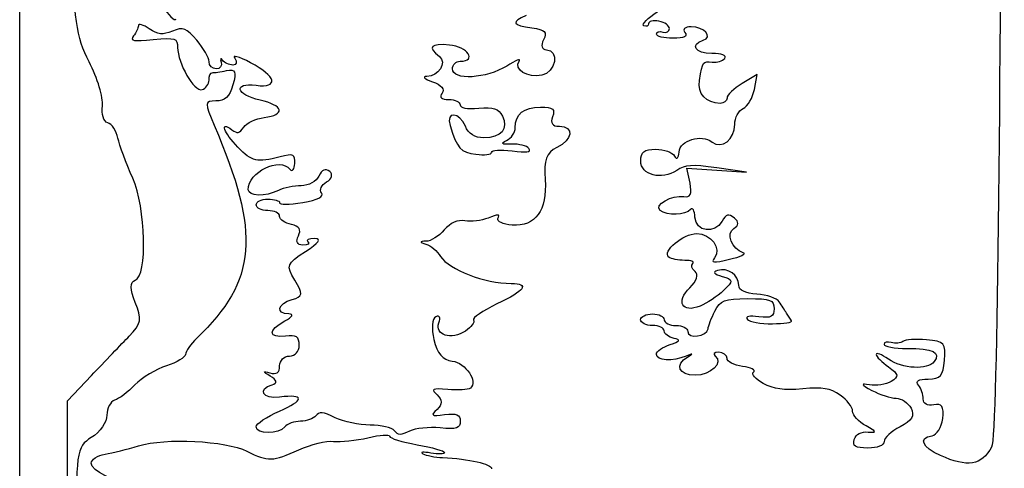
# Model space of a CAD drawing. Extents: x 0 to 123, y 0 to 45.
# Drawn here: x 0 to 14, y 12 to 19 of the extents above; entities that cross this region are included whole.
import ezdxf

# ---------------------------------------------------------------- set-up
doc = ezdxf.new("R2010")
doc.units = 0
doc.layers.add('Contenu', color=7, linetype='CONTINUOUS')
doc.layers.add('Contour', color=7, linetype='CONTINUOUS')

msp = doc.modelspace()

# ---------------------------------------------------------------- linework, layer by layer
at = {"layer": 'Contenu', "color": 7}
for p, q in [((10.320167, 17.973535), (10.110112, 17.847513)), ((10.281118, 17.766011), (10.320167, 17.973535)), ((9.383982, 16.46004), (9.340604, 16.671607)), ((9.340604, 16.671607), (9.757143, 16.643305)), ((10.173689, 16.615009), (9.756968, 16.673062)), ((9.757143, 16.643305), (10.173689, 16.615009)), ((0.705743, 13.425647), (1.037208, 13.777799)), ((0.705743, 8.073323), (0.705743, 13.425647)), ((12.876033, 12.664708), (12.875974, 12.664071))]:
    msp.add_line(p, q, dxfattribs=at)
for points in [[(13.595838, 34.402472), (13.766507, 34.113845), (13.760205, 13.098805), (13.589366, 12.782736)], [(1.004587, 18.151562), (0.826045, 18.493284), (0.788335, 18.762871), (0.775614, 19.788448)], [(8.741123, 18.654423), (8.664395, 18.691846), (9.13494, 19.014502), (9.266239, 19.014502)], [(2.029599, 18.936696), (2.112149, 18.800337), (2.197291, 18.71451), (2.218798, 18.745978)], [(1.844429, 18.613086), (1.760637, 18.668965), (1.692089, 18.688037), (1.692089, 18.655471)], [(7.100708, 18.796944), (6.884803, 18.709556), (6.907958, 18.658079), (7.178725, 18.623552)], [(8.805489, 18.683619), (8.805489, 18.650284), (8.776525, 18.637139), (8.741123, 18.654423)], [(8.951432, 18.716919), (8.871164, 18.731956), (8.805489, 18.71696), (8.805489, 18.683619)], [(9.097369, 18.614182), (9.097369, 18.655662), (9.0317, 18.701899), (8.951432, 18.716919)], [(1.692089, 18.655471), (1.692089, 18.622885), (1.66226, 18.55835), (1.625814, 18.51202)], [(2.167549, 18.580607), (2.024792, 18.522825), (1.971769, 18.528153), (1.844429, 18.613086)], [(2.507757, 18.451966), (2.361914, 18.622201), (2.314552, 18.640108), (2.167549, 18.580607)], [(7.178725, 18.623552), (7.365756, 18.599684), (7.397437, 18.56718), (7.340829, 18.457177)], [(8.914944, 18.537197), (8.914944, 18.568293), (8.95599, 18.581361), (9.006157, 18.566245)], [(9.145566, 18.480667), (9.018728, 18.480667), (8.914944, 18.506093), (8.914944, 18.537197)], [(9.006157, 18.566245), (9.056323, 18.551154), (9.097369, 18.572697), (9.097369, 18.614182)], [(9.313186, 18.560736), (9.356902, 18.505171), (9.305569, 18.480667), (9.145566, 18.480667)], [(9.39922, 18.640808), (9.311713, 18.640808), (9.27619, 18.607738), (9.313186, 18.560736)], [(9.566901, 18.452532), (9.711159, 18.49601), (9.582217, 18.640808), (9.39922, 18.640808)], [(1.625814, 18.51202), (1.571215, 18.442619), (1.619425, 18.433627), (1.899455, 18.460947)], [(1.899455, 18.460947), (2.21211, 18.491444), (2.23937, 18.4826), (2.23937, 18.350919)], [(2.677193, 18.153954), (2.677193, 18.209084), (2.600947, 18.343193), (2.507757, 18.451966)], [(6.028155, 18.385755), (5.766577, 18.410142), (5.720981, 18.357899), (5.889214, 18.226554)], [(7.340829, 18.457177), (7.299802, 18.377458), (7.316948, 18.320452), (7.382009, 18.320452)], [(9.690255, 18.267134), (9.45929, 18.267134), (9.374514, 18.394545), (9.566901, 18.452532)], [(2.23937, 18.350919), (2.23937, 18.131027), (2.471676, 17.731145), (2.580389, 17.763915)], [(6.180082, 18.160302), (6.419293, 18.160302), (6.283402, 18.361959), (6.028155, 18.385755)], [(7.382009, 18.320452), (7.569102, 18.320452), (7.51188, 18.000238), (7.318315, 17.964013)], [(9.868127, 18.200409), (9.898137, 18.240268), (9.826467, 18.267134), (9.690255, 18.267134)], [(1.190315, 17.537983), (1.205742, 17.65045), (1.122138, 17.926557), (1.004587, 18.151562)], [(2.776401, 18.053705), (2.721835, 18.053705), (2.677193, 18.098816), (2.677193, 18.153954)], [(2.846841, 18.147125), (2.862631, 18.095745), (2.830939, 18.053705), (2.776401, 18.053705)], [(2.865142, 18.173808), (2.839252, 18.210498), (2.831045, 18.198496), (2.846841, 18.147125)], [(3.010175, 18.107078), (2.956282, 18.107078), (2.891017, 18.137096), (2.865142, 18.173808)], [(3.25777, 18.139319), (3.088086, 18.228225), (2.993606, 18.254222), (3.035423, 18.2005)], [(3.035423, 18.2005), (3.075417, 18.149118), (3.064027, 18.107078), (3.010175, 18.107078)], [(3.333918, 17.824699), (3.656399, 17.783569), (3.615682, 17.951792), (3.25777, 18.139319)], [(5.889214, 18.226554), (5.998424, 18.141301), (5.876549, 17.946775), (5.713959, 17.946775)], [(6.070624, 18.053541), (6.070624, 18.112261), (6.119878, 18.160302), (6.180082, 18.160302)], [(7.002423, 18.160302), (7.032076, 18.204344), (6.953538, 18.1743), (6.827963, 18.093577)], [(7.318315, 17.964013), (7.11442, 17.925849), (6.924231, 18.044041), (7.002423, 18.160302)], [(9.515594, 17.893466), (9.562047, 18.163928), (9.560395, 18.161595), (9.694814, 18.147026)], [(9.694814, 18.147026), (9.762542, 18.139672), (9.840531, 18.163703), (9.868127, 18.200409)], [(2.677193, 17.896705), (2.677193, 17.953692), (2.697781, 18.000317), (2.722971, 18.000317)], [(2.722971, 18.000317), (2.748135, 18.000317), (2.837905, 18.013276), (2.922439, 18.029103)], [(2.922439, 18.029103), (3.045427, 18.052122), (3.063137, 18.012125), (3.011065, 17.828917)], [(6.827963, 18.093577), (6.549756, 17.914703), (6.070624, 17.889373), (6.070624, 18.053541)], [(2.580389, 17.763915), (2.633633, 17.779936), (2.677193, 17.839716), (2.677193, 17.896705)], [(3.388637, 17.616932), (3.05323, 17.691459), (3.007159, 17.866378), (3.333918, 17.824699)], [(5.713959, 17.946775), (5.646309, 17.946775), (5.682247, 17.914222), (5.793851, 17.874424)], [(5.793851, 17.874424), (5.918064, 17.830125), (5.969954, 17.768029), (5.927658, 17.71428)], [(9.803995, 17.573169), (9.609147, 17.573169), (9.484385, 17.711732), (9.515594, 17.893466)], [(3.011065, 17.828917), (2.964606, 17.66544), (2.896633, 17.601706), (2.773357, 17.606048)], [(5.927658, 17.71428), (5.882879, 17.657367), (5.915132, 17.626481), (6.019331, 17.626481)], [(10.110112, 17.847513), (9.994578, 17.778194), (9.900048, 17.688116), (9.900048, 17.647331)], [(10.125793, 17.501767), (10.189747, 17.532977), (10.259645, 17.651866), (10.281118, 17.766011)], [(2.773357, 17.606048), (2.61859, 17.611488), (2.615993, 17.576587), (2.748277, 17.268749)], [(3.446999, 17.37566), (3.747221, 17.413952), (3.71571, 17.544247), (3.388637, 17.616932)], [(6.019331, 17.626481), (6.107739, 17.626481), (6.180082, 17.593783), (6.180082, 17.553816)], [(9.900048, 17.647331), (9.900048, 17.606543), (9.85682, 17.573169), (9.803995, 17.573169)], [(1.265475, 17.302407), (1.208728, 17.319521), (1.174904, 17.425519), (1.190315, 17.537983)], [(6.251225, 17.252807), (6.168892, 17.453575), (5.974931, 17.465698), (6.037715, 17.266176)], [(6.180082, 17.553816), (6.180082, 17.506157), (6.269322, 17.489467), (6.439338, 17.505313)], [(6.439338, 17.505313), (6.644807, 17.524478), (6.71292, 17.501594), (6.767614, 17.395389)], [(6.946267, 17.232467), (6.946267, 17.423852), (7.064053, 17.519753), (7.299102, 17.519753)], [(7.299102, 17.519753), (7.474712, 17.519753), (7.508516, 17.492824), (7.466758, 17.386301)], [(10.007827, 17.282238), (10.008943, 17.371786), (10.061834, 17.470575), (10.125793, 17.501767)], [(1.406907, 17.088562), (1.385872, 17.189071), (1.322217, 17.285303), (1.265475, 17.302407)], [(3.080551, 16.961185), (2.884927, 17.161255), (2.823186, 17.338388), (2.995264, 17.205887)], [(3.161391, 17.240149), (3.200066, 17.29958), (3.328589, 17.360558), (3.446999, 17.37566)], [(6.767614, 17.395389), (6.858333, 17.219098), (6.750931, 17.092663), (6.510417, 17.092663)], [(7.466758, 17.386301), (7.431687, 17.29681), (7.463494, 17.252848), (7.563453, 17.252848)], [(2.748277, 17.268749), (3.399548, 15.753477), (3.34677, 15.105836), (2.506292, 14.299301)], [(2.995264, 17.205887), (3.071138, 17.147452), (3.105703, 17.154582), (3.161391, 17.240149)], [(6.037715, 17.266176), (6.139295, 16.94334), (6.186306, 16.89081), (6.39779, 16.86384)], [(6.510417, 17.092663), (6.382962, 17.092663), (6.29448, 17.147331), (6.251225, 17.252807)], [(6.825137, 17.054978), (6.891758, 17.087455), (6.946267, 17.167341), (6.946267, 17.232467)], [(7.563453, 17.252848), (7.772707, 17.252848), (7.749153, 17.064843), (7.526281, 16.956143)], [(9.692186, 17.033782), (9.830998, 16.928683), (10.0056, 17.066108), (10.007827, 17.282238)], [(1.612724, 16.532143), (1.520572, 16.737662), (1.427953, 16.988049), (1.406907, 17.088562)], [(6.895451, 17.004266), (6.75552, 16.998142), (6.736597, 17.011812), (6.825137, 17.054978)], [(9.230616, 16.894225), (9.244816, 17.060069), (9.539695, 17.149232), (9.692186, 17.033782)], [(3.669478, 16.827792), (3.3447, 16.743026), (3.279397, 16.75782), (3.080551, 16.961185)], [(6.39779, 16.86384), (6.518856, 16.84842), (6.617899, 16.860121), (6.617899, 16.889949)], [(6.617899, 16.889949), (6.617899, 16.921603), (6.736008, 16.929659), (6.902253, 16.909305)], [(7.136747, 16.94357), (7.109323, 16.98155), (7.000741, 17.008865), (6.895451, 17.004266)], [(6.902253, 16.909305), (7.109128, 16.883989), (7.17302, 16.893312), (7.136747, 16.94357)], [(7.526281, 16.956143), (7.382721, 16.886135), (7.345513, 16.784446), (7.363728, 16.511925)], [(8.696034, 16.770762), (8.696034, 16.894944), (8.745087, 16.932588), (8.906918, 16.932588)], [(8.906918, 16.932588), (9.022909, 16.932588), (9.140332, 16.890545), (9.167862, 16.839168)], [(9.167862, 16.839168), (9.198304, 16.782362), (9.222896, 16.80393), (9.230616, 16.894225)], [(3.224463, 16.368693), (3.224463, 16.618724), (3.661134, 16.830789), (3.8087, 16.652428)], [(3.872547, 16.734376), (3.880164, 16.865261), (3.855864, 16.876443), (3.669478, 16.827792)], [(9.198148, 16.636336), (8.988324, 16.496388), (8.696034, 16.574639), (8.696034, 16.770762)], [(3.8087, 16.652428), (3.839075, 16.615736), (3.867796, 16.65262), (3.872547, 16.734376)], [(4.360478, 16.622877), (4.299549, 16.670959), (4.254354, 16.651737), (4.209012, 16.55849)], [(4.316196, 16.477297), (4.388996, 16.520078), (4.408692, 16.584834), (4.360478, 16.622877)], [(9.756968, 16.673062), (9.3983, 16.723027), (9.320447, 16.717915), (9.198148, 16.636336)], [(1.646855, 15.107441), (1.821301, 15.164958), (1.798478, 16.117886), (1.612724, 16.532143)], [(4.209012, 16.55849), (4.172379, 16.483161), (4.065479, 16.425302), (3.962259, 16.424952)], [(4.245393, 16.323577), (4.212237, 16.365741), (4.243998, 16.434918), (4.316196, 16.477297)], [(7.363728, 16.511925), (7.392733, 16.077863), (7.22924, 15.852326), (6.903316, 15.876808)], [(3.644593, 16.358222), (3.461105, 16.268737), (3.224463, 16.274648), (3.224463, 16.368693)], [(3.962259, 16.424952), (3.862094, 16.424679), (3.719145, 16.3946), (3.644593, 16.358222)], [(9.298146, 16.272655), (9.388209, 16.255814), (9.414215, 16.312579), (9.383982, 16.46004)], [(3.333918, 16.158654), (3.333918, 16.202696), (3.4078, 16.238726), (3.4981, 16.238726)], [(3.4981, 16.238726), (3.588398, 16.238726), (3.662283, 16.215925), (3.662283, 16.188121)], [(3.983994, 16.192222), (4.19564, 16.228201), (4.285073, 16.273144), (4.245393, 16.323577)], [(8.966706, 16.080789), (8.873864, 16.154056), (9.132342, 16.303688), (9.298146, 16.272655)], [(3.4981, 16.078582), (3.4078, 16.078582), (3.333918, 16.114602), (3.333918, 16.158654)], [(3.662283, 15.996834), (3.662283, 16.041797), (3.588398, 16.078582), (3.4981, 16.078582)], [(3.662283, 16.188121), (3.662283, 16.157175), (3.787188, 16.158742), (3.983994, 16.192222)], [(9.389735, 16.091779), (9.32269, 16.010742), (9.063984, 16.004011), (8.966706, 16.080789)], [(9.453582, 15.985013), (9.44884, 16.080433), (9.420105, 16.128477), (9.389735, 16.091779)], [(3.825684, 15.884502), (3.735817, 15.901316), (3.662283, 15.951872), (3.662283, 15.996834)], [(6.246432, 15.935438), (6.147123, 15.954029), (6.043117, 15.908033), (5.958117, 15.807959)], [(6.570743, 15.974758), (6.477815, 15.937141), (6.331875, 15.91945), (6.246432, 15.935438)], [(6.706172, 15.968634), (6.733735, 16.029858), (6.709798, 16.030949), (6.570743, 15.974758)], [(6.903316, 15.876808), (6.773835, 15.886541), (6.687343, 15.926823), (6.706172, 15.968634)], [(9.832549, 15.931638), (9.728023, 15.74562), (9.463653, 15.782859), (9.453582, 15.985013)], [(10.00324, 15.973456), (9.918918, 16.037423), (9.887695, 16.02977), (9.832549, 15.931638)], [(9.994201, 15.829221), (10.065776, 15.87128), (10.069052, 15.92354), (10.00324, 15.973456)], [(3.923272, 15.726036), (3.967836, 15.812615), (3.9363, 15.8638), (3.825684, 15.884502)], [(5.958117, 15.807959), (5.884985, 15.721851), (5.769563, 15.65103), (5.701614, 15.650582)], [(10.125389, 15.490591), (9.966496, 15.540863), (9.88064, 15.762491), (9.994201, 15.829221)], [(3.985244, 15.598142), (3.905079, 15.598142), (3.881988, 15.645806), (3.923272, 15.726036)], [(4.020931, 15.507181), (4.212122, 15.629435), (4.253916, 15.687113), (4.151299, 15.687113)], [(4.151299, 15.687113), (4.068238, 15.687113), (4.025646, 15.667101), (4.056649, 15.642632)], [(9.088634, 15.430357), (8.990503, 15.50779), (9.287037, 15.757285), (9.477725, 15.757731)], [(9.477725, 15.757731), (9.674443, 15.758004), (9.828364, 15.547963), (9.726297, 15.418248)], [(4.056649, 15.642632), (4.087636, 15.618163), (4.055254, 15.598142), (3.985244, 15.598142)], [(5.701614, 15.650582), (5.611188, 15.649762), (5.610795, 15.639236), (5.69994, 15.610549)], [(5.69994, 15.610549), (5.767077, 15.58895), (5.859765, 15.512394), (5.905925, 15.440363)], [(3.874757, 15.107129), (3.748365, 15.31287), (3.75792, 15.339012), (4.020931, 15.507181)], [(5.905925, 15.440363), (6.025624, 15.253568), (6.520957, 15.064198), (6.889855, 15.064198)], [(9.310965, 15.384467), (9.220662, 15.384467), (9.120617, 15.405108), (9.088634, 15.430357)], [(9.421182, 15.341889), (9.450868, 15.365318), (9.401262, 15.384467), (9.310965, 15.384467)], [(9.726297, 15.418248), (9.671695, 15.348846), (9.702918, 15.346145), (9.93698, 15.400012)], [(9.93698, 15.400012), (10.088109, 15.434802), (10.172896, 15.475557), (10.125389, 15.490591)], [(9.455454, 15.229652), (9.406915, 15.267957), (9.391484, 15.318461), (9.421182, 15.341889)], [(9.768911, 15.244497), (9.695559, 15.222379), (9.718438, 15.19168), (9.83121, 15.160904)], [(10.06417, 15.037487), (10.06417, 15.180744), (9.91181, 15.28757), (9.768911, 15.244497)], [(1.649366, 14.799371), (1.572085, 14.983371), (1.571299, 15.082502), (1.646855, 15.107441)], [(3.836132, 14.839555), (3.986625, 14.880627), (3.991812, 14.916586), (3.874757, 15.107129)], [(9.383399, 15.003288), (9.474765, 15.092607), (9.505757, 15.189965), (9.455454, 15.229652)], [(9.83121, 15.160904), (9.989699, 15.117641), (9.992053, 15.095855), (9.852524, 14.964217)], [(6.889855, 15.064198), (7.153938, 15.064198), (7.08378, 14.961913), (6.692616, 14.776649)], [(9.525453, 14.747333), (9.271467, 14.644528), (9.181758, 14.806157), (9.383399, 15.003288)], [(10.317138, 14.913237), (10.149091, 14.924884), (10.06417, 14.96656), (10.06417, 15.037487)], [(3.7887, 14.637267), (3.601019, 14.637267), (3.635615, 14.784832), (3.836132, 14.839555)], [(9.852524, 14.964217), (9.766191, 14.8828), (9.619009, 14.785201), (9.525453, 14.747333)], [(9.731145, 14.677163), (9.807709, 14.830267), (9.861301, 14.850657), (10.187306, 14.850657)], [(10.187306, 14.850657), (10.51277, 14.850657), (10.556723, 14.834035), (10.556723, 14.710977)], [(10.628644, 14.806474), (10.596464, 14.855576), (10.456273, 14.903619), (10.317138, 14.913237)], [(1.565992, 14.329013), (1.732546, 14.497034), (1.745547, 14.57038), (1.649366, 14.799371)], [(6.692616, 14.776649), (6.493017, 14.682114), (6.345916, 14.581048), (6.365724, 14.552066)], [(10.556723, 14.710977), (10.556723, 14.599388), (10.51434, 14.576696), (10.346004, 14.598168)], [(10.728413, 14.649908), (10.705704, 14.686934), (10.660841, 14.757366), (10.628644, 14.806474)], [(3.733975, 14.539643), (3.842353, 14.598054), (3.864343, 14.637267), (3.7887, 14.637267)], [(5.840214, 14.599601), (5.788748, 14.574503), (5.776618, 14.430536), (5.813237, 14.279682)], [(5.88234, 14.51399), (5.91081, 14.586637), (5.892021, 14.624863), (5.840214, 14.599601)], [(8.695975, 14.557066), (8.695975, 14.60111), (8.769858, 14.637144), (8.860155, 14.637144)], [(8.860155, 14.477), (8.769858, 14.477), (8.695975, 14.513017), (8.695975, 14.557066)], [(8.860155, 14.637144), (8.950458, 14.637144), (9.024343, 14.601124), (9.024343, 14.557066)], [(9.024343, 14.557066), (9.024343, 14.513028), (9.098226, 14.477), (9.188532, 14.477)], [(9.634908, 14.427972), (9.640097, 14.469607), (9.683431, 14.581745), (9.731145, 14.677163)], [(10.346004, 14.598168), (10.212512, 14.615174), (10.153488, 14.601887), (10.184965, 14.561889)], [(10.184965, 14.561889), (10.212305, 14.527173), (10.368682, 14.499855), (10.532505, 14.501206)], [(10.800002, 14.543142), (10.783319, 14.56485), (10.751088, 14.612899), (10.728413, 14.649908)], [(3.744381, 14.32895), (3.50123, 14.297928), (3.495637, 14.411196), (3.733975, 14.539643)], [(6.252692, 14.399954), (6.056259, 14.26894), (5.815365, 14.343115), (5.88234, 14.51399)], [(6.365724, 14.552066), (6.385531, 14.523094), (6.334665, 14.45463), (6.252692, 14.399954)], [(9.024343, 14.40137), (9.024343, 14.442965), (8.950458, 14.477), (8.860155, 14.477)], [(9.188532, 14.477), (9.278826, 14.477), (9.352709, 14.438959), (9.352709, 14.392474)], [(9.352709, 14.392474), (9.352709, 14.288627), (9.621685, 14.322474), (9.634908, 14.427972)], [(10.532505, 14.501206), (10.696322, 14.502573), (10.816702, 14.52141), (10.800002, 14.543142)], [(1.037208, 13.777799), (1.219513, 13.971478), (1.457466, 14.219529), (1.565992, 14.329013)], [(2.506292, 14.299301), (2.419674, 14.216186), (2.348797, 14.114644), (2.348797, 14.073657)], [(3.935926, 14.201723), (3.935926, 14.319882), (3.89361, 14.347984), (3.744381, 14.32895)], [(5.813237, 14.279682), (5.861152, 14.082361), (5.932947, 13.998623), (6.069092, 13.981254)], [(9.161164, 14.297704), (9.085914, 14.313124), (9.024343, 14.359776), (9.024343, 14.40137)], [(9.106436, 14.210532), (9.243608, 14.252878), (9.259141, 14.277626), (9.161164, 14.297704)], [(12.683738, 14.27721), (12.534441, 14.291099), (12.385435, 14.281311), (12.35261, 14.255448)], [(3.799106, 14.050063), (3.876459, 14.050063), (3.935926, 14.115984), (3.935926, 14.201723)], [(8.914883, 14.073979), (8.914883, 14.116558), (9.001082, 14.178006), (9.106436, 14.210532)], [(12.191039, 14.239072), (12.135, 14.255968), (12.08915, 14.244376), (12.08915, 14.213236)], [(12.08915, 14.213236), (12.08915, 14.18214), (12.234008, 14.156706), (12.411057, 14.156706)], [(12.35261, 14.255448), (12.31978, 14.22953), (12.247083, 14.22219), (12.191039, 14.239072)], [(12.411057, 14.156706), (12.771669, 14.156706), (12.888303, 14.100572), (12.789254, 13.974682)], [(12.932621, 13.990788), (12.953294, 14.230189), (12.932613, 14.254005), (12.683738, 14.27721)], [(2.348797, 14.073657), (2.348797, 14.032675), (2.229907, 13.961146), (2.084589, 13.914713)], [(3.662294, 13.913458), (3.662294, 13.988592), (3.723862, 14.050063), (3.799106, 14.050063)], [(9.330817, 14.04992), (9.138681, 13.97183), (8.914883, 13.984759), (8.914883, 14.073979)], [(9.454771, 13.783024), (9.225031, 13.783024), (9.166383, 13.930228), (9.352689, 14.039258)], [(9.352689, 14.039258), (9.432293, 14.085842), (9.426326, 14.088753), (9.330817, 14.04992)], [(9.736396, 14.049458), (9.855955, 13.955101), (9.674063, 13.783024), (9.454771, 13.783024)], [(9.784051, 14.103312), (9.720304, 14.103312), (9.698853, 14.079062), (9.736396, 14.049458)], [(9.89997, 14.018242), (9.89997, 14.065034), (9.847809, 14.103312), (9.784051, 14.103312)], [(10.117653, 13.905412), (9.997928, 13.920695), (9.89997, 13.971456), (9.89997, 14.018242)], [(12.150082, 14.008427), (12.056367, 14.073681), (11.979695, 14.103049), (11.979695, 14.073689)], [(11.979695, 14.073689), (11.979695, 14.044343), (12.057848, 13.965887), (12.153377, 13.89937)], [(12.789254, 13.974682), (12.692866, 13.852182), (12.348364, 13.870373), (12.150082, 14.008427)], [(2.084589, 13.914713), (1.939279, 13.868274), (1.740941, 13.748633), (1.643842, 13.648838)], [(3.525471, 13.816938), (3.620695, 13.789052), (3.662294, 13.818305), (3.662294, 13.913458)], [(6.069092, 13.981254), (6.255789, 13.957414), (6.43288, 13.692975), (6.321157, 13.604816)], [(10.271111, 13.826972), (10.306436, 13.854825), (10.237383, 13.890143), (10.117653, 13.905412)], [(12.153377, 13.89937), (12.293651, 13.801699), (12.300801, 13.763006), (12.190565, 13.698227)], [(12.706806, 13.729654), (12.874061, 13.729668), (12.914058, 13.775921), (12.932621, 13.990788)], [(3.530772, 13.771464), (3.424226, 13.835606), (3.422893, 13.846993), (3.525471, 13.816938)], [(3.558168, 13.651299), (3.635325, 13.674565), (3.626361, 13.713931), (3.530772, 13.771464)], [(10.405728, 13.669141), (10.29637, 13.728077), (10.235787, 13.799102), (10.271111, 13.826972)], [(12.569989, 13.645197), (12.524108, 13.703507), (12.566362, 13.729638), (12.706806, 13.729654)], [(1.643842, 13.648838), (1.546743, 13.549046), (1.419363, 13.452945), (1.360772, 13.435287)], [(3.662196, 13.478316), (3.427136, 13.448336), (3.343914, 13.58672), (3.558168, 13.651299)], [(6.007614, 13.5833), (5.786996, 13.603887), (5.766589, 13.59347), (5.860108, 13.508256)], [(6.321157, 13.604816), (6.289517, 13.579883), (6.14844, 13.570174), (6.007614, 13.5833)], [(10.955165, 13.594069), (10.687386, 13.569546), (10.557582, 13.587316), (10.405728, 13.669141)], [(11.478518, 13.505872), (11.33893, 13.603067), (11.238489, 13.619992), (10.955165, 13.594069)], [(11.8862, 13.649437), (11.759208, 13.673195), (11.767606, 13.654304), (11.920691, 13.571787)], [(12.190565, 13.698227), (12.1155, 13.654115), (11.978532, 13.632156), (11.8862, 13.649437)], [(12.636428, 13.452644), (12.636428, 13.512105), (12.606488, 13.598752), (12.569989, 13.645197)], [(3.659323, 13.283109), (4.011047, 13.435954), (4.01235, 13.522959), (3.662196, 13.478316)], [(5.860108, 13.508256), (5.932306, 13.442466), (5.931343, 13.375334), (5.857235, 13.307813)], [(11.65126, 13.281562), (11.65126, 13.338781), (11.573528, 13.439718), (11.478518, 13.505872)], [(11.920691, 13.571787), (12.031992, 13.51181), (12.18397, 13.462727), (12.258416, 13.462727)], [(12.258416, 13.462727), (12.332859, 13.462727), (12.426286, 13.399537), (12.466033, 13.322311)], [(1.360772, 13.435287), (1.302186, 13.417598), (1.254246, 13.323758), (1.254246, 13.226689)], [(12.466033, 13.322311), (12.518662, 13.22004), (12.477303, 13.150225), (12.313709, 13.065309)], [(12.784544, 13.372258), (12.690073, 13.354569), (12.636428, 13.383713), (12.636428, 13.452644)], [(12.907198, 13.17993), (12.926448, 13.346351), (12.896597, 13.393219), (12.784544, 13.372258)], [(1.254246, 13.226689), (1.254246, 13.129622), (1.155738, 12.989122), (1.035333, 12.914468)], [(3.333999, 13.062085), (3.333999, 13.105894), (3.480399, 13.205361), (3.659323, 13.283109)], [(4.166816, 13.218375), (4.133952, 13.176603), (4.036903, 13.142428), (3.95115, 13.142428)], [(4.437025, 13.191691), (4.266462, 13.274872), (4.21525, 13.27993), (4.166816, 13.218375)], [(4.924543, 13.089053), (4.772158, 13.089053), (4.552771, 13.135238), (4.437025, 13.191691)], [(5.857235, 13.307813), (5.762465, 13.221456), (5.778242, 13.210424), (5.962834, 13.233969)], [(5.962834, 13.233969), (6.131375, 13.255431), (6.179856, 13.235063), (6.179856, 13.142431)], [(11.839736, 13.075966), (11.736075, 13.131829), (11.65126, 13.224351), (11.65126, 13.281562)], [(3.73224, 13.062356), (3.650552, 12.958526), (3.333999, 12.958201), (3.333999, 13.062085)], [(3.95115, 13.142428), (3.865403, 13.142428), (3.766895, 13.106411), (3.73224, 13.062356)], [(5.263543, 13.010351), (5.229482, 13.053635), (5.076933, 13.089053), (4.924543, 13.089053)], [(5.90003, 13.049307), (5.743534, 13.063879), (5.555258, 13.043702), (5.472836, 13.003516)], [(6.179856, 13.142431), (6.179856, 13.043352), (6.132588, 13.027621), (5.90003, 13.049307)], [(11.869749, 12.991686), (11.992023, 12.978317), (11.985174, 12.997619), (11.839736, 13.075966)], [(12.313709, 13.065309), (12.190194, 13.001184), (12.089136, 12.908232), (12.089136, 12.858742)], [(12.759082, 12.939949), (12.826545, 12.950912), (12.893196, 13.058906), (12.907198, 13.17993)], [(1.035333, 12.914468), (0.828963, 12.786522), (0.817109, 12.702762), (0.828399, 11.452612)], [(1.692058, 12.798694), (2.077634, 12.913495), (2.901599, 12.872962), (3.206666, 12.72418)], [(4.412927, 12.861173), (4.511769, 12.850155), (4.728088, 12.87353), (4.89364, 12.913129)], [(4.89364, 12.913129), (5.05919, 12.952738), (5.19464, 12.962061), (5.19464, 12.933852)], [(5.19464, 12.933852), (5.19464, 12.905627), (5.367033, 12.852151), (5.577736, 12.814996)], [(5.472836, 13.003516), (5.349312, 12.943273), (5.315444, 12.944378), (5.263543, 13.010351)], [(11.673659, 12.88887), (11.696117, 12.96068), (11.774979, 13.002026), (11.869749, 12.991686)], [(12.875974, 12.664071), (12.616593, 12.781929), (12.563134, 12.908087), (12.759082, 12.939949)], [(1.226875, 12.683444), (1.332221, 12.702035), (1.541562, 12.753881), (1.692058, 12.798694)], [(3.931758, 12.744985), (4.097565, 12.819928), (4.314089, 12.872212), (4.412927, 12.861173)], [(5.577736, 12.814996), (5.788438, 12.77782), (5.960834, 12.728991), (5.960834, 12.70645)], [(11.862612, 12.768762), (11.689533, 12.768762), (11.644952, 12.7971), (11.673659, 12.88887)], [(12.089136, 12.858742), (12.089136, 12.803347), (12.002077, 12.768762), (11.862612, 12.768762)], [(13.589366, 12.782736), (13.450967, 12.526695), (13.252174, 12.493803), (12.876033, 12.664708)], [(1.03533, 12.557411), (1.03533, 12.608159), (1.121524, 12.664872), (1.226875, 12.683444)], [(3.206666, 12.72418), (3.507153, 12.577632), (3.565136, 12.579294), (3.931758, 12.744985)], [(5.769284, 12.698986), (5.663932, 12.717413), (5.614703, 12.712656), (5.659879, 12.688406)], [(5.659879, 12.688406), (5.70506, 12.664128), (5.828199, 12.640532), (5.933519, 12.63595)], [(5.960834, 12.70645), (5.960834, 12.683922), (5.874638, 12.680532), (5.769284, 12.698986)], [(5.933519, 12.63595), (6.302886, 12.619874), (6.617565, 12.547514), (6.617565, 12.478684)], [(1.576616, 12.288453), (1.365367, 12.288453), (1.03533, 12.452447), (1.03533, 12.557411)]]:
    msp.add_open_spline(points, degree=3, dxfattribs=at)
at = {"layer": 'Contour', "color": 1}
msp.add_line((0.037336, 1.401328), (0.037336, 43.675154), dxfattribs=at)

doc.saveas('drawing.dxf')
